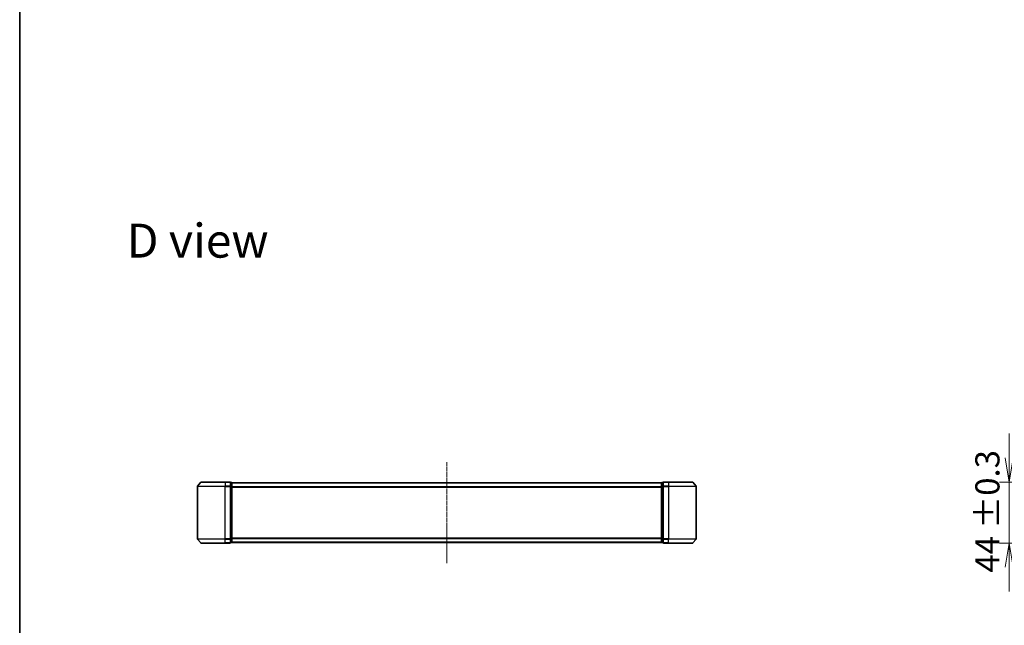
# Model space of a CAD drawing. Units: millimetres. Extents: x -1 to 10422, y 0 to 1967.
# Drawn here: x 987 to 1698, y 917 to 1354 of the extents above; entities that cross this region are included whole.
import ezdxf

# ---------------------------------------------------------------- set-up
doc = ezdxf.new("R2010")
doc.units = ezdxf.units.MM
doc.linetypes.add('CHAIN', pattern=[0.3543, 0.2362, -0.0295, 0.0591, -0.0295])
for name, color, linetype, lineweight in [('Border (ISO)', 7, 'Continuous', 35), ('Dimension (ISO)', 7, 'Continuous', 18), ('Dimension (ISO) @ 1', 7, 'Continuous', 18), ('Symbol (ISO)', 7, 'Continuous', 18), ('Visible (ISO)', 7, 'Continuous', 35), ('Visible Narrow (ISO)', 7, 'Continuous', 25)]:
    doc.layers.add(name, color=color, linetype=linetype, lineweight=lineweight)
doc.layers.add('Centerline (ISO)', color=7, linetype='Continuous', lineweight=18, true_color=0x80ffff)
doc.styles.add('Note Text (TK)', font='MS PGothic.ttf')
doc.dimstyles.new('Default - Method 1b (TK)', dxfattribs={"dimscale": 2.5, "dimtxt": 2.5, "dimasz": 2.5, "dimexe": 1, "dimexo": 1.5, "dimgap": 1, "dimtad": 1, "dimtoh": 1, "dimrnd": 1e-08, "dimdsep": 46, "dimtxsty": 'Note Text (TK)', "dimblk": 'OPEN', "dimcen": 0.09, "dimdle": 5, "dimclrd": 100, "dimclre": 100, "dimclrt": 7, "dimadec": 1, "dimazin": 1, "dimtfac": 1, "dimtmove": 0, "dimatfit": 3, "dimldrblk": 'OPEN', "dimfxl": 0, "dimtolj": 1, "dimlwd": -1, "dimlwe": -1, "dimarcsym": 0})

# ---------------------------------------------------------------- blocks, each defined once
blk = doc.blocks.new('図面枠 tk図枠')
at = {"layer": 'Border (ISO)'}
blk.add_line((14.5, 289), (14.5, 8), dxfattribs=at)
blk = doc.blocks.new('_Open')
at = {"color": 0, "linetype": 'ByBlock', "lineweight": -2}
for p, q in [((-1, 0.167), (0, 0)), ((-1, -0.167), (0, 0)), ((0, 0), (-1, 0))]:
    blk.add_line(p, q, dxfattribs=at)
blk = doc.blocks.new('*D62')
at = {"layer": 'Defpoints', "color": 0, "transparency": 16777216}
for p in [(1815.48, 1020.22), (1701.63, 976.22), (1815.48, 976.22)]:
    blk.add_point(p, dxfattribs=at)
at = {"layer": 'Dimension (ISO)', "color": 100, "transparency": 16777216}
for p, q in [((1701.63, 1037.72), (1701.63, 1055.22)), ((1804.98, 1020.22), (1694.63, 1020.22)), ((1701.63, 1020.22), (1701.63, 976.22)), ((1804.98, 976.22), (1694.63, 976.22)), ((1701.63, 958.72), (1701.63, 941.22))]:
    blk.add_line(p, q, dxfattribs=at)
at = {"layer": 'Dimension (ISO)', "color": 100, "transparency": 16777216, "xscale": 17.5, "yscale": 17.5, "zscale": 17.5}
for p, rotation in [((1701.63, 1020.22), 270), ((1701.63, 976.22), 90)]:
    blk.add_blockref('_Open', p, dxfattribs=dict(at, rotation=rotation))
at = {"layer": 'Dimension (ISO)', "color": 7, "transparency": 16777216, "insert": (1685.87, 954.84), "char_height": 17.5, "attachment_point": 4, "rotation": 90, "style": 'Note Text (TK)'}
blk.add_mtext('\\A1;\\fMS PGothic|b0|i0;{\\H17.4300;44 ±0.3}', dxfattribs=at)

msp = doc.modelspace()

# ---------------------------------------------------------------- linework, layer by layer
at = {"layer": 'Centerline (ISO)', "linetype": 'CHAIN', "ltscale": 11.553722}
msp.add_line((1295.7116, 1034.6093), (1295.7116, 961.8265), dxfattribs=at)
at = {"layer": 'Visible (ISO)'}
for p, q in [((1115.7116, 1017.1093), (1115.7116, 979.3265)), ((1118.1217, 1020.11), (1115.7812, 1017.3014)), ((1118.3521, 1020.2179), (1135.7116, 1020.2179)), ((1139.4116, 1020.2179), (1135.7116, 1020.2179)), ((1140.4116, 1019.9179), (1139.7116, 1019.9179)), ((1139.7116, 1017.1093), (1139.7116, 1019.9179)), ((1139.7116, 979.3265), (1139.7116, 1017.1093)), ((1140.7116, 1019.6179), (1140.7116, 1019.7179)), ((1450.7116, 1019.7179), (1140.7116, 1019.7179)), ((1140.7116, 1016.9283), (1140.7116, 1019.6179)), ((1140.7116, 979.5076), (1140.7116, 1016.9283)), ((1450.7116, 1019.7179), (1450.7116, 1019.6179)), ((1450.7116, 1019.6179), (1450.7116, 1016.9283)), ((1450.7116, 1016.9283), (1450.7116, 979.5076)), ((1451.7116, 1019.9179), (1451.0116, 1019.9179)), ((1451.7116, 1019.9179), (1451.7116, 1017.1093)), ((1451.7116, 1017.1093), (1451.7116, 979.3265)), ((1455.7116, 1020.2179), (1452.0116, 1020.2179)), ((1455.7116, 1020.2179), (1473.0711, 1020.2179)), ((1473.3016, 1020.11), (1475.6421, 1017.3014)), ((1475.7116, 979.3265), (1475.7116, 1017.1093)), ((1118.1217, 976.3259), (1115.7812, 979.1345)), ((1135.7116, 976.2179), (1118.3521, 976.2179)), ((1135.7116, 976.2179), (1139.4116, 976.2179)), ((1139.7116, 976.5179), (1139.7116, 979.3265)), ((1139.7116, 976.5179), (1140.4116, 976.5179)), ((1140.7116, 976.8179), (1140.7116, 979.5076)), ((1140.7116, 976.7179), (1140.7116, 976.8179)), ((1140.7116, 976.7179), (1450.7116, 976.7179)), ((1450.7116, 979.5076), (1450.7116, 976.8179)), ((1450.7116, 976.8179), (1450.7116, 976.7179)), ((1451.0116, 976.5179), (1451.7116, 976.5179)), ((1451.7116, 979.3265), (1451.7116, 976.5179)), ((1452.0116, 976.2179), (1455.7116, 976.2179)), ((1473.0711, 976.2179), (1455.7116, 976.2179)), ((1473.3016, 976.3259), (1475.6421, 979.1345))]:
    msp.add_line(p, q, dxfattribs=at)
for centre, start, end in [((1116.0116, 1017.1093), 140.1944289, 180), ((1118.3521, 1019.9179), 90, 140.1944289), ((1139.4116, 1019.9179), 0, 90), ((1140.4116, 1019.6179), 0, 90), ((1451.0116, 1019.6179), 90, 180), ((1452.0116, 1019.9179), 90, 180), ((1473.0711, 1019.9179), 39.8055711, 90), ((1475.4116, 1017.1093), 0, 39.8055711), ((1116.0116, 979.3265), 180, 219.8055711), ((1118.3521, 976.5179), 219.8055711, 270), ((1139.4116, 976.5179), 270, 0), ((1140.4116, 976.8179), 270, 0), ((1451.0116, 976.8179), 180, 270), ((1452.0116, 976.5179), 180, 270), ((1473.0711, 976.5179), 270, 320.1944289), ((1475.4116, 979.3265), 320.1944289, 0)]:
    msp.add_arc(centre, 0.3, start, end, dxfattribs=at)
at = {"layer": 'Visible Narrow (ISO)'}
for p, q in [((1135.7116, 1017.1093), (1115.7116, 1017.1093)), ((1115.7812, 1017.3014), (1135.7116, 1017.3014)), ((1135.7116, 1020.11), (1118.1217, 1020.11)), ((1135.7116, 1020.11), (1135.7116, 1020.2179)), ((1135.7116, 1020.11), (1139.4116, 1020.11)), ((1135.7116, 1020.11), (1135.7116, 1017.3014)), ((1139.4116, 1017.3014), (1135.7116, 1017.3014)), ((1135.7116, 1017.3014), (1135.7116, 1017.1093)), ((1135.7116, 1017.1093), (1139.4116, 1017.1093)), ((1135.7116, 979.3265), (1135.7116, 1017.1093)), ((1139.4116, 1020.11), (1139.4116, 1020.2179)), ((1139.4116, 1020.11), (1139.4116, 1017.3014)), ((1139.4116, 1017.1093), (1139.4116, 1017.3014)), ((1139.4116, 1017.1093), (1139.7116, 1017.1093)), ((1139.4116, 1017.1093), (1139.4116, 979.3265)), ((1139.7116, 1019.81), (1140.4116, 1019.81)), ((1140.4116, 1017.1203), (1139.7116, 1017.1203)), ((1139.7116, 1016.9283), (1140.4116, 1016.9283)), ((1140.4116, 1019.81), (1140.4116, 1019.9179)), ((1140.4116, 1019.81), (1140.4116, 1017.1203)), ((1140.4116, 1016.9283), (1140.4116, 1017.1203)), ((1140.4116, 1016.9283), (1140.7116, 1016.9283)), ((1140.4116, 1016.9283), (1140.4116, 979.5076)), ((1140.7116, 1019.61), (1450.7116, 1019.61)), ((1450.7116, 1016.8014), (1140.7116, 1016.8014)), ((1140.7116, 1016.6093), (1450.7116, 1016.6093)), ((1450.7116, 1016.9283), (1451.0116, 1016.9283)), ((1451.0116, 1019.9179), (1451.0116, 1019.81)), ((1451.0116, 1017.1203), (1451.0116, 1019.81)), ((1451.0116, 1019.81), (1451.7116, 1019.81)), ((1451.0116, 1017.1203), (1451.0116, 1016.9283)), ((1451.7116, 1017.1203), (1451.0116, 1017.1203)), ((1451.0116, 979.5076), (1451.0116, 1016.9283)), ((1451.0116, 1016.9283), (1451.7116, 1016.9283)), ((1451.7116, 1017.1093), (1452.0116, 1017.1093)), ((1452.0116, 1020.2179), (1452.0116, 1020.11)), ((1452.0116, 1020.11), (1455.7116, 1020.11)), ((1452.0116, 1017.3014), (1452.0116, 1020.11)), ((1455.7116, 1017.3014), (1452.0116, 1017.3014)), ((1452.0116, 1017.3014), (1452.0116, 1017.1093)), ((1452.0116, 1017.1093), (1455.7116, 1017.1093)), ((1452.0116, 979.3265), (1452.0116, 1017.1093)), ((1455.7116, 1020.11), (1455.7116, 1020.2179)), ((1473.3016, 1020.11), (1455.7116, 1020.11)), ((1455.7116, 1020.11), (1455.7116, 1017.3014)), ((1455.7116, 1017.3014), (1455.7116, 1017.1093)), ((1455.7116, 1017.3014), (1475.6421, 1017.3014)), ((1475.7116, 1017.1093), (1455.7116, 1017.1093)), ((1455.7116, 1017.1093), (1455.7116, 979.3265)), ((1115.7116, 979.3265), (1135.7116, 979.3265)), ((1135.7116, 979.1345), (1115.7812, 979.1345)), ((1118.1217, 976.3259), (1135.7116, 976.3259)), ((1139.4116, 979.3265), (1135.7116, 979.3265)), ((1135.7116, 979.1345), (1135.7116, 979.3265)), ((1135.7116, 979.1345), (1139.4116, 979.1345)), ((1135.7116, 976.3259), (1135.7116, 979.1345)), ((1139.4116, 976.3259), (1135.7116, 976.3259)), ((1135.7116, 976.3259), (1135.7116, 976.2179)), ((1139.7116, 979.3265), (1139.4116, 979.3265)), ((1139.4116, 979.1345), (1139.4116, 979.3265)), ((1139.4116, 979.1345), (1139.4116, 976.3259)), ((1139.4116, 976.2179), (1139.4116, 976.3259)), ((1140.4116, 979.5076), (1139.7116, 979.5076)), ((1139.7116, 979.3155), (1140.4116, 979.3155)), ((1140.4116, 976.6259), (1139.7116, 976.6259)), ((1140.7116, 979.5076), (1140.4116, 979.5076)), ((1140.4116, 979.3155), (1140.4116, 979.5076)), ((1140.4116, 979.3155), (1140.4116, 976.6259)), ((1140.4116, 976.5179), (1140.4116, 976.6259)), ((1450.7116, 979.8265), (1140.7116, 979.8265)), ((1140.7116, 979.6345), (1450.7116, 979.6345)), ((1450.7116, 976.8259), (1140.7116, 976.8259)), ((1451.0116, 979.5076), (1450.7116, 979.5076)), ((1451.0116, 979.5076), (1451.0116, 979.3155)), ((1451.7116, 979.5076), (1451.0116, 979.5076)), ((1451.0116, 976.6259), (1451.0116, 979.3155)), ((1451.0116, 979.3155), (1451.7116, 979.3155)), ((1451.0116, 976.6259), (1451.0116, 976.5179)), ((1451.7116, 976.6259), (1451.0116, 976.6259)), ((1452.0116, 979.3265), (1451.7116, 979.3265)), ((1455.7116, 979.3265), (1452.0116, 979.3265)), ((1452.0116, 979.3265), (1452.0116, 979.1345)), ((1452.0116, 979.1345), (1455.7116, 979.1345)), ((1452.0116, 976.3259), (1452.0116, 979.1345)), ((1455.7116, 976.3259), (1452.0116, 976.3259)), ((1452.0116, 976.3259), (1452.0116, 976.2179)), ((1455.7116, 979.1345), (1455.7116, 979.3265)), ((1455.7116, 979.3265), (1475.7116, 979.3265)), ((1475.6421, 979.1345), (1455.7116, 979.1345)), ((1455.7116, 976.3259), (1455.7116, 979.1345)), ((1455.7116, 976.3259), (1455.7116, 976.2179)), ((1455.7116, 976.3259), (1473.3016, 976.3259))]:
    msp.add_line(p, q, dxfattribs=at)
for centre, major_axis, start_param, end_param in [((1139.4116, 1019.9179), (0.3, 0), 0, 1.57079633), ((1139.4116, 1017.1093), (0.3, 0), 0, 1.57079633), ((1140.4116, 1019.6179), (0.3, 0), 0, 1.57079633), ((1140.4116, 1016.9283), (0.3, 0), 0, 1.57079633), ((1451.0116, 1019.6179), (-0.3, 0), 4.71238898, 6.28318531), ((1451.0116, 1016.9283), (-0.3, 0), 4.71238898, 6.28318531), ((1452.0116, 1019.9179), (-0.3, 0), 4.71238898, 6.28318531), ((1452.0116, 1017.1093), (-0.3, 0), 4.71238898, 6.28318531), ((1139.4116, 979.3265), (0.3, 0), 4.71238898, 6.28318531), ((1139.4116, 976.5179), (0.3, 0), 4.71238898, 6.28318531), ((1140.4116, 979.5076), (0.3, 0), 4.71238898, 6.28318531), ((1140.4116, 976.8179), (0.3, 0), 4.71238898, 6.28318531), ((1451.0116, 979.5076), (-0.3, 0), 0, 1.57079633), ((1451.0116, 976.8179), (-0.3, 0), 0, 1.57079633), ((1452.0116, 979.3265), (-0.3, 0), 0, 1.57079633), ((1452.0116, 976.5179), (-0.3, 0), 0, 1.57079633)]:
    msp.add_ellipse(centre, major_axis=major_axis, ratio=0.6401844, start_param=start_param, end_param=end_param, dxfattribs=at)

# ---------------------------------------------------------------- block references
at = {"xscale": 7, "yscale": 7, "zscale": 7}
msp.add_blockref('図面枠 tk図枠', (886, -56), dxfattribs=at)

# ---------------------------------------------------------------- texts
at = {"layer": 'Symbol (ISO)', "color": 7, "insert": (1064.6944, 1194.4214), "char_height": 24.5, "attachment_point": 4, "line_spacing_factor": 1.5, "style": 'Note Text (TK)'}
msp.add_mtext('\\fMS PGothic|b0|i0;{\\H24.5000;D view}', dxfattribs=at)

# ---------------------------------------------------------------- dimensions: what is measured, and where the dimension line sits
at = {"layer": 'Dimension (ISO) @ 1', "color": 100, "true_color": 0x00ff3f}
dim = msp.add_linear_dim(base=(1701.6349, 976.2179), p1=(1815.4838, 1020.2179), p2=(1815.4838, 976.2179), angle=90, text='\\fMS PGothic|b0|i0;{\\H17.4300;<> ±0.3}', dimstyle='Default - Method 1b (TK)', override={"dimscale": 1, "dimtxt": 17.5, "dimasz": 17.5, "dimexe": 7, "dimexo": 10.5, "dimgap": 7, "dimdec": 2, "dimcen": 0.63, "dimtol": 0, "dimlim": 0, "dimtp": 0, "dimtm": 0, "dimtdec": 2, "dimtix": 0, "dimtofl": 1, "dimtmove": 0, "dimatfit": 1}, dxfattribs=at)
dim.commit()
dim.dimension.update_dxf_attribs({"geometry": '*D62', "text_midpoint": (1701.6349, 998.2179), "dimtype": 160})

doc.saveas('drawing.dxf')
